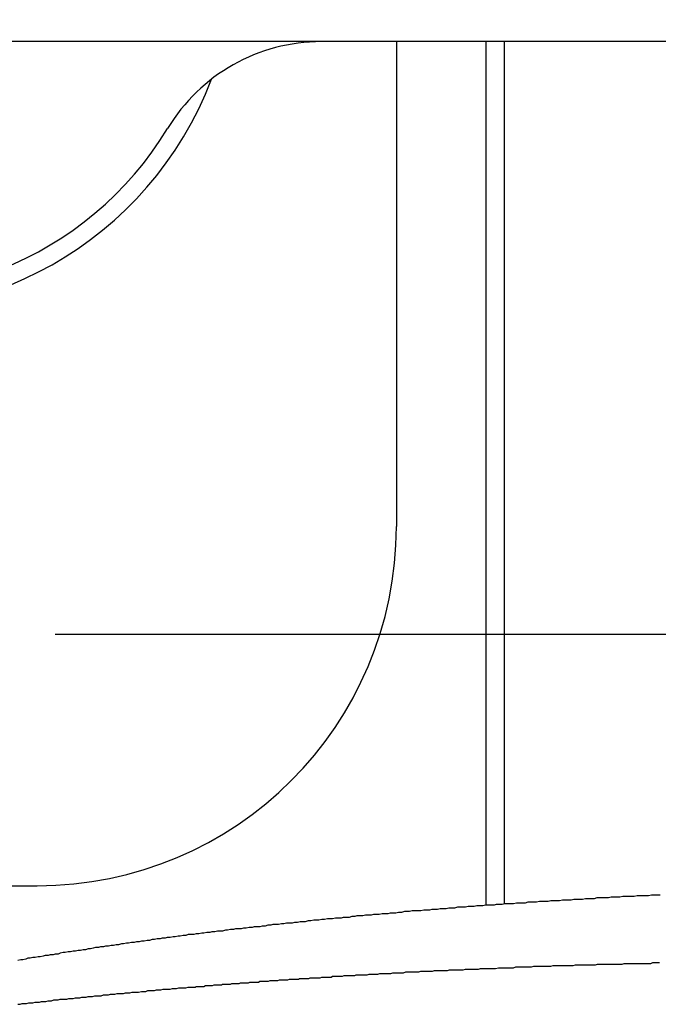
# Model space of a CAD drawing. Extents: x -37 to 21686, y -729 to 14614.
# Drawn here: x 14135 to 14224, y 11253 to 11391 of the extents above; entities that cross this region are included whole.
import ezdxf

# ---------------------------------------------------------------- set-up
doc = ezdxf.new("R2010")
doc.units = 0
doc.header["$LTSCALE"] = 70
doc.layers.add('_0-1_LAYER_1', color=7, linetype='CONTINUOUS')
doc.layers.add('_0-2_LAYER_2', color=7, linetype='CONTINUOUS')

msp = doc.modelspace()

# ---------------------------------------------------------------- linework, layer by layer
at = {"layer": '_0-1_LAYER_1', "color": 7, "linetype": 'Continuous'}
for p, q in [((14284.99, 11387.5), (14069.17, 11387.5)), ((14187.49, 11387.5), (14187.49, 11320)), ((14200, 11267.26), (14200, 11387.5)), ((14202.5, 11387.5), (14202.5, 11267.44)), ((14092.49, 11270), (14137.49, 11270)), ((14201.4, 11267.4), (14201.1, 11267.3)), ((14201.8, 11267.4), (14201.4, 11267.4)), ((14202.2, 11267.4), (14201.8, 11267.4)), ((14202.6, 11267.5), (14202.2, 11267.4)), ((14203, 11267.5), (14202.6, 11267.5)), ((14203.4, 11267.5), (14203, 11267.5)), ((14203.8, 11267.5), (14203.4, 11267.5)), ((14204.2, 11267.6), (14203.8, 11267.5)), ((14204.6, 11267.6), (14204.2, 11267.6)), ((14205, 11267.6), (14204.6, 11267.6)), ((14205.4, 11267.6), (14205, 11267.6)), ((14205.8, 11267.7), (14205.4, 11267.6)), ((14206.2, 11267.7), (14205.8, 11267.7)), ((14206.6, 11267.7), (14206.2, 11267.7)), ((14207, 11267.7), (14206.6, 11267.7)), ((14207.4, 11267.8), (14207, 11267.7)), ((14207.8, 11267.8), (14207.4, 11267.8)), ((14208.2, 11267.8), (14207.8, 11267.8)), ((14208.6, 11267.8), (14208.2, 11267.8)), ((14209, 11267.9), (14208.6, 11267.8)), ((14209.4, 11267.9), (14209, 11267.9)), ((14209.8, 11267.9), (14209.4, 11267.9)), ((14210.2, 11267.9), (14209.8, 11267.9)), ((14210.6, 11268), (14210.2, 11267.9)), ((14211, 11268), (14210.6, 11268)), ((14211.4, 11268), (14211, 11268)), ((14211.8, 11268), (14211.4, 11268)), ((14212.2, 11268.1), (14211.8, 11268)), ((14212.6, 11268.1), (14212.2, 11268.1)), ((14213, 11268.1), (14212.6, 11268.1)), ((14213.4, 11268.1), (14213, 11268.1)), ((14213.8, 11268.2), (14213.4, 11268.1)), ((14214.2, 11268.2), (14213.8, 11268.2)), ((14214.6, 11268.2), (14214.2, 11268.2)), ((14215, 11268.2), (14214.6, 11268.2)), ((14215.4, 11268.3), (14215, 11268.2)), ((14215.8, 11268.3), (14215.4, 11268.3)), ((14216.2, 11268.3), (14215.8, 11268.3)), ((14216.6, 11268.3), (14216.2, 11268.3)), ((14217, 11268.3), (14216.6, 11268.3)), ((14217.4, 11268.4), (14217, 11268.3)), ((14217.8, 11268.4), (14217.4, 11268.4)), ((14218.2, 11268.4), (14217.8, 11268.4)), ((14218.6, 11268.4), (14218.2, 11268.4)), ((14219, 11268.5), (14218.6, 11268.4)), ((14219.4, 11268.5), (14219, 11268.5)), ((14219.8, 11268.5), (14219.4, 11268.5)), ((14220.2, 11268.5), (14219.8, 11268.5)), ((14220.6, 11268.5), (14220.2, 11268.5)), ((14221, 11268.6), (14220.6, 11268.5)), ((14221.4, 11268.6), (14221, 11268.6)), ((14221.8, 11268.6), (14221.4, 11268.6)), ((14222.2, 11268.6), (14221.8, 11268.6)), ((14222.6, 11268.6), (14222.2, 11268.6)), ((14223, 11268.7), (14222.6, 11268.6)), ((14223.4, 11268.7), (14223, 11268.7)), ((14223.8, 11268.7), (14223.4, 11268.7)), ((14224.2, 11268.7), (14223.8, 11268.7)), ((14185.5, 11266.1), (14185.1, 11266)), ((14185.9, 11266.1), (14185.5, 11266.1)), ((14186.3, 11266.1), (14185.9, 11266.1)), ((14186.6, 11266.2), (14186.3, 11266.1)), ((14187, 11266.2), (14186.6, 11266.2)), ((14187.4, 11266.2), (14187, 11266.2)), ((14187.8, 11266.3), (14187.4, 11266.2)), ((14188.2, 11266.3), (14187.8, 11266.3)), ((14188.6, 11266.4), (14188.2, 11266.3)), ((14189, 11266.4), (14188.6, 11266.4)), ((14189.3, 11266.4), (14189, 11266.4)), ((14189.7, 11266.5), (14189.3, 11266.4)), ((14190.1, 11266.5), (14189.7, 11266.5)), ((14190.5, 11266.5), (14190.1, 11266.5)), ((14190.9, 11266.5), (14190.5, 11266.5)), ((14191.3, 11266.6), (14190.9, 11266.5)), ((14191.7, 11266.6), (14191.3, 11266.6)), ((14192.1, 11266.6), (14191.7, 11266.6)), ((14192.4, 11266.7), (14192.1, 11266.6)), ((14192.8, 11266.7), (14192.4, 11266.7)), ((14193.2, 11266.7), (14192.8, 11266.7)), ((14193.6, 11266.8), (14193.2, 11266.7)), ((14194, 11266.8), (14193.6, 11266.8)), ((14194.4, 11266.8), (14194, 11266.8)), ((14194.8, 11266.9), (14194.4, 11266.8)), ((14195.2, 11266.9), (14194.8, 11266.9)), ((14195.6, 11266.9), (14195.2, 11266.9)), ((14196, 11267), (14195.6, 11266.9)), ((14196.3, 11267), (14196, 11267)), ((14196.7, 11267), (14196.3, 11267)), ((14197.1, 11267), (14196.7, 11267)), ((14197.5, 11267.1), (14197.1, 11267)), ((14197.9, 11267.1), (14197.5, 11267.1)), ((14198.3, 11267.1), (14197.9, 11267.1)), ((14198.7, 11267.2), (14198.3, 11267.1)), ((14199.1, 11267.2), (14198.7, 11267.2)), ((14199.5, 11267.2), (14199.1, 11267.2)), ((14199.9, 11267.3), (14199.5, 11267.2)), ((14200.3, 11267.3), (14199.9, 11267.3)), ((14200.7, 11267.3), (14200.3, 11267.3)), ((14201.1, 11267.3), (14200.7, 11267.3)), ((14171.5, 11264.7), (14171.1, 11264.6)), ((14171.8, 11264.7), (14171.5, 11264.7)), ((14172.2, 11264.8), (14171.8, 11264.7)), ((14172.6, 11264.8), (14172.2, 11264.8)), ((14173, 11264.8), (14172.6, 11264.8)), ((14173.3, 11264.9), (14173, 11264.8)), ((14173.7, 11264.9), (14173.3, 11264.9)), ((14174.1, 11265), (14173.7, 11264.9)), ((14174.5, 11265), (14174.1, 11265)), ((14174.8, 11265), (14174.5, 11265)), ((14175.2, 11265.1), (14174.8, 11265)), ((14175.6, 11265.1), (14175.2, 11265.1)), ((14176, 11265.2), (14175.6, 11265.1)), ((14176.3, 11265.2), (14176, 11265.2)), ((14176.7, 11265.2), (14176.3, 11265.2)), ((14177.1, 11265.3), (14176.7, 11265.2)), ((14177.5, 11265.3), (14177.1, 11265.3)), ((14177.9, 11265.4), (14177.5, 11265.3)), ((14178.2, 11265.4), (14177.9, 11265.4)), ((14178.6, 11265.4), (14178.2, 11265.4)), ((14179, 11265.5), (14178.6, 11265.4)), ((14179.4, 11265.5), (14179, 11265.5)), ((14179.8, 11265.5), (14179.4, 11265.5)), ((14180.1, 11265.6), (14179.8, 11265.5)), ((14180.5, 11265.6), (14180.1, 11265.6)), ((14180.9, 11265.6), (14180.5, 11265.6)), ((14181.3, 11265.7), (14180.9, 11265.6)), ((14181.7, 11265.7), (14181.3, 11265.7)), ((14182, 11265.8), (14181.7, 11265.7)), ((14182.4, 11265.8), (14182, 11265.8)), ((14182.8, 11265.8), (14182.4, 11265.8)), ((14183.2, 11265.9), (14182.8, 11265.8)), ((14183.6, 11265.9), (14183.2, 11265.9)), ((14184, 11265.9), (14183.6, 11265.9)), ((14184.3, 11266), (14184, 11265.9)), ((14184.7, 11266), (14184.3, 11266)), ((14185.1, 11266), (14184.7, 11266)), ((14159.6, 11263.3), (14159.3, 11263.2)), ((14160, 11263.3), (14159.6, 11263.3)), ((14160.4, 11263.4), (14160, 11263.3)), ((14160.7, 11263.4), (14160.4, 11263.4)), ((14161.1, 11263.5), (14160.7, 11263.4)), ((14161.5, 11263.5), (14161.1, 11263.5)), ((14161.8, 11263.6), (14161.5, 11263.5)), ((14162.2, 11263.6), (14161.8, 11263.6)), ((14162.6, 11263.7), (14162.2, 11263.6)), ((14162.9, 11263.7), (14162.6, 11263.7)), ((14163.3, 11263.7), (14162.9, 11263.7)), ((14163.7, 11263.8), (14163.3, 11263.7)), ((14164, 11263.8), (14163.7, 11263.8)), ((14164.4, 11263.9), (14164, 11263.8)), ((14164.8, 11263.9), (14164.4, 11263.9)), ((14165.1, 11264), (14164.8, 11263.9)), ((14165.5, 11264), (14165.1, 11264)), ((14165.9, 11264), (14165.5, 11264)), ((14166.2, 11264.1), (14165.9, 11264)), ((14166.6, 11264.1), (14166.2, 11264.1)), ((14167, 11264.2), (14166.6, 11264.1)), ((14167.4, 11264.2), (14167, 11264.2)), ((14167.7, 11264.3), (14167.4, 11264.2)), ((14168.1, 11264.3), (14167.7, 11264.3)), ((14168.5, 11264.3), (14168.1, 11264.3)), ((14168.8, 11264.4), (14168.5, 11264.3)), ((14169.2, 11264.4), (14168.8, 11264.4)), ((14169.6, 11264.5), (14169.2, 11264.4)), ((14170, 11264.5), (14169.6, 11264.5)), ((14170.3, 11264.6), (14170, 11264.5)), ((14170.7, 11264.6), (14170.3, 11264.6)), ((14171.1, 11264.6), (14170.7, 11264.6)), ((14149.9, 11262), (14149.5, 11261.9)), ((14150.2, 11262), (14149.9, 11262)), ((14150.6, 11262.1), (14150.2, 11262)), ((14151, 11262.1), (14150.6, 11262.1)), ((14151.3, 11262.2), (14151, 11262.1)), ((14151.7, 11262.2), (14151.3, 11262.2)), ((14152, 11262.3), (14151.7, 11262.2)), ((14152.4, 11262.3), (14152, 11262.3)), ((14152.8, 11262.4), (14152.4, 11262.3)), ((14153.1, 11262.4), (14152.8, 11262.4)), ((14153.5, 11262.5), (14153.1, 11262.4)), ((14153.8, 11262.5), (14153.5, 11262.5)), ((14154.2, 11262.6), (14153.8, 11262.5)), ((14154.6, 11262.6), (14154.2, 11262.6)), ((14154.9, 11262.7), (14154.6, 11262.6)), ((14155.3, 11262.7), (14154.9, 11262.7)), ((14155.6, 11262.8), (14155.3, 11262.7)), ((14156, 11262.8), (14155.6, 11262.8)), ((14156.4, 11262.9), (14156, 11262.8)), ((14156.7, 11262.9), (14156.4, 11262.9)), ((14157.1, 11263), (14156.7, 11262.9)), ((14157.4, 11263), (14157.1, 11263)), ((14157.8, 11263.1), (14157.4, 11263)), ((14158.2, 11263.1), (14157.8, 11263.1)), ((14158.5, 11263.2), (14158.2, 11263.1)), ((14158.9, 11263.2), (14158.5, 11263.2)), ((14159.3, 11263.2), (14158.9, 11263.2)), ((14140.7, 11260.6), (14140.4, 11260.5)), ((14141.1, 11260.7), (14140.7, 11260.6)), ((14141.4, 11260.7), (14141.1, 11260.7)), ((14141.8, 11260.8), (14141.4, 11260.7)), ((14142.1, 11260.8), (14141.8, 11260.8)), ((14142.5, 11260.9), (14142.1, 11260.8)), ((14142.8, 11260.9), (14142.5, 11260.9)), ((14143.2, 11261), (14142.8, 11260.9)), ((14143.5, 11261), (14143.2, 11261)), ((14143.9, 11261.1), (14143.5, 11261)), ((14144.2, 11261.1), (14143.9, 11261.1)), ((14144.6, 11261.2), (14144.2, 11261.1)), ((14144.9, 11261.2), (14144.6, 11261.2)), ((14145.3, 11261.3), (14144.9, 11261.2)), ((14145.6, 11261.4), (14145.3, 11261.3)), ((14146, 11261.4), (14145.6, 11261.4)), ((14146.3, 11261.5), (14146, 11261.4)), ((14146.7, 11261.5), (14146.3, 11261.5)), ((14147, 11261.6), (14146.7, 11261.5)), ((14147.4, 11261.6), (14147, 11261.6)), ((14147.8, 11261.7), (14147.4, 11261.6)), ((14148.1, 11261.7), (14147.8, 11261.7)), ((14148.5, 11261.8), (14148.1, 11261.7)), ((14148.8, 11261.8), (14148.5, 11261.8)), ((14149.2, 11261.9), (14148.8, 11261.8)), ((14149.5, 11261.9), (14149.2, 11261.9)), ((14135.2, 11259.7), (14134.8, 11259.6)), ((14135.5, 11259.7), (14135.2, 11259.7)), ((14135.9, 11259.8), (14135.5, 11259.7)), ((14136.2, 11259.9), (14135.9, 11259.8)), ((14136.5, 11259.9), (14136.2, 11259.9)), ((14136.9, 11260), (14136.5, 11259.9)), ((14137.2, 11260), (14136.9, 11260)), ((14137.6, 11260.1), (14137.2, 11260)), ((14137.9, 11260.1), (14137.6, 11260.1)), ((14138.3, 11260.2), (14137.9, 11260.1)), ((14138.6, 11260.3), (14138.3, 11260.2)), ((14139, 11260.3), (14138.6, 11260.3)), ((14139.3, 11260.4), (14139, 11260.3)), ((14139.7, 11260.4), (14139.3, 11260.4)), ((14140, 11260.5), (14139.7, 11260.4)), ((14140.4, 11260.5), (14140, 11260.5)), ((14218.9, 11259.1), (14219.2, 11259.2)), ((14219.2, 11259.2), (14219.5, 11259.2)), ((14219.5, 11259.2), (14219.8, 11259.2)), ((14219.8, 11259.2), (14220.1, 11259.2)), ((14220.1, 11259.2), (14220.4, 11259.2)), ((14220.4, 11259.2), (14220.7, 11259.2)), ((14220.7, 11259.2), (14221, 11259.2)), ((14221, 11259.2), (14221.3, 11259.2)), ((14221.3, 11259.2), (14221.7, 11259.2)), ((14221.7, 11259.2), (14222, 11259.2)), ((14222, 11259.2), (14222.3, 11259.2)), ((14222.3, 11259.2), (14222.6, 11259.2)), ((14222.6, 11259.2), (14222.9, 11259.2)), ((14222.9, 11259.2), (14223.2, 11259.3)), ((14223.2, 11259.3), (14223.5, 11259.3)), ((14223.5, 11259.3), (14223.8, 11259.3)), ((14223.8, 11259.3), (14224.1, 11259.3)), ((14186.7, 11257.8), (14187, 11257.9)), ((14187, 11257.9), (14187.3, 11257.9)), ((14187.3, 11257.9), (14187.6, 11257.9)), ((14187.6, 11257.9), (14187.9, 11257.9)), ((14187.9, 11257.9), (14188.2, 11257.9)), ((14188.2, 11257.9), (14188.5, 11257.9)), ((14188.5, 11257.9), (14188.8, 11258)), ((14188.8, 11258), (14189.1, 11258)), ((14189.1, 11258), (14189.4, 11258)), ((14189.4, 11258), (14189.7, 11258)), ((14189.7, 11258), (14190, 11258)), ((14190, 11258), (14190.3, 11258)), ((14190.3, 11258), (14190.6, 11258)), ((14190.6, 11258), (14190.9, 11258.1)), ((14190.9, 11258.1), (14191.3, 11258.1)), ((14191.3, 11258.1), (14191.6, 11258.1)), ((14191.6, 11258.1), (14191.9, 11258.1)), ((14191.9, 11258.1), (14192.2, 11258.1)), ((14192.2, 11258.1), (14192.5, 11258.1)), ((14192.5, 11258.1), (14192.8, 11258.2)), ((14192.8, 11258.2), (14193.1, 11258.2)), ((14193.1, 11258.2), (14193.4, 11258.2)), ((14193.4, 11258.2), (14193.7, 11258.2)), ((14193.7, 11258.2), (14194, 11258.2)), ((14194, 11258.2), (14194.3, 11258.2)), ((14194.3, 11258.2), (14194.6, 11258.2)), ((14194.6, 11258.2), (14194.9, 11258.3)), ((14194.9, 11258.3), (14195.2, 11258.3)), ((14195.2, 11258.3), (14195.5, 11258.3)), ((14195.5, 11258.3), (14195.8, 11258.3)), ((14195.8, 11258.3), (14196.1, 11258.3)), ((14196.1, 11258.3), (14196.4, 11258.3)), ((14196.4, 11258.3), (14196.8, 11258.3)), ((14196.8, 11258.3), (14197.1, 11258.4)), ((14197.1, 11258.4), (14197.4, 11258.4)), ((14197.4, 11258.4), (14197.7, 11258.4)), ((14197.7, 11258.4), (14198, 11258.4)), ((14198, 11258.4), (14198.3, 11258.4)), ((14198.3, 11258.4), (14198.6, 11258.4)), ((14198.6, 11258.4), (14198.9, 11258.4)), ((14198.9, 11258.4), (14199.2, 11258.5)), ((14199.2, 11258.5), (14199.5, 11258.5)), ((14199.5, 11258.5), (14199.8, 11258.5)), ((14199.8, 11258.5), (14200.1, 11258.5)), ((14200.1, 11258.5), (14200.4, 11258.5)), ((14200.4, 11258.5), (14200.7, 11258.5)), ((14200.7, 11258.5), (14201, 11258.5)), ((14201, 11258.5), (14201.3, 11258.5)), ((14201.3, 11258.5), (14201.7, 11258.6)), ((14201.7, 11258.6), (14202, 11258.6)), ((14202, 11258.6), (14202.3, 11258.6)), ((14202.3, 11258.6), (14202.6, 11258.6)), ((14202.6, 11258.6), (14202.9, 11258.6)), ((14202.9, 11258.6), (14203.2, 11258.6)), ((14203.2, 11258.6), (14203.5, 11258.6)), ((14203.5, 11258.6), (14203.8, 11258.6)), ((14203.8, 11258.6), (14204.1, 11258.7)), ((14204.1, 11258.7), (14204.4, 11258.7)), ((14204.4, 11258.7), (14204.7, 11258.7)), ((14204.7, 11258.7), (14205, 11258.7)), ((14205, 11258.7), (14205.3, 11258.7)), ((14205.3, 11258.7), (14205.6, 11258.7)), ((14205.6, 11258.7), (14206, 11258.7)), ((14206, 11258.7), (14206.3, 11258.7)), ((14206.3, 11258.7), (14206.6, 11258.8)), ((14206.6, 11258.8), (14206.9, 11258.8)), ((14206.9, 11258.8), (14207.2, 11258.8)), ((14207.2, 11258.8), (14207.5, 11258.8)), ((14207.5, 11258.8), (14207.8, 11258.8)), ((14207.8, 11258.8), (14208.1, 11258.8)), ((14208.1, 11258.8), (14208.4, 11258.8)), ((14208.4, 11258.8), (14208.7, 11258.8)), ((14208.7, 11258.8), (14209, 11258.8)), ((14209, 11258.8), (14209.3, 11258.9)), ((14209.3, 11258.9), (14209.6, 11258.9)), ((14209.6, 11258.9), (14210, 11258.9)), ((14210, 11258.9), (14210.3, 11258.9)), ((14210.3, 11258.9), (14210.6, 11258.9)), ((14210.6, 11258.9), (14210.9, 11258.9)), ((14210.9, 11258.9), (14211.2, 11258.9)), ((14211.2, 11258.9), (14211.5, 11258.9)), ((14211.5, 11258.9), (14211.8, 11258.9)), ((14211.8, 11258.9), (14212.1, 11258.9)), ((14212.1, 11258.9), (14212.4, 11259)), ((14212.4, 11259), (14212.7, 11259)), ((14212.7, 11259), (14213, 11259)), ((14213, 11259), (14213.3, 11259)), ((14213.3, 11259), (14213.7, 11259)), ((14213.7, 11259), (14214, 11259)), ((14214, 11259), (14214.3, 11259)), ((14214.3, 11259), (14214.6, 11259)), ((14214.6, 11259), (14214.9, 11259)), ((14214.9, 11259), (14215.2, 11259)), ((14215.2, 11259), (14215.5, 11259.1)), ((14215.5, 11259.1), (14215.8, 11259.1)), ((14215.8, 11259.1), (14216.1, 11259.1)), ((14216.1, 11259.1), (14216.4, 11259.1)), ((14216.4, 11259.1), (14216.7, 11259.1)), ((14216.7, 11259.1), (14217, 11259.1)), ((14217, 11259.1), (14217.3, 11259.1)), ((14217.3, 11259.1), (14217.7, 11259.1)), ((14217.7, 11259.1), (14218, 11259.1)), ((14218, 11259.1), (14218.3, 11259.1)), ((14218.3, 11259.1), (14218.6, 11259.1)), ((14218.6, 11259.1), (14218.9, 11259.1)), ((14165.6, 11256.4), (14165.8, 11256.5)), ((14165.8, 11256.5), (14166, 11256.5)), ((14166, 11256.5), (14166.2, 11256.5)), ((14166.2, 11256.5), (14166.3, 11256.5)), ((14166.3, 11256.5), (14166.5, 11256.5)), ((14166.5, 11256.5), (14166.7, 11256.5)), ((14166.7, 11256.5), (14166.9, 11256.5)), ((14166.9, 11256.5), (14167.1, 11256.6)), ((14167.1, 11256.6), (14167.2, 11256.6)), ((14167.2, 11256.6), (14167.4, 11256.6)), ((14167.4, 11256.6), (14167.6, 11256.6)), ((14167.6, 11256.6), (14167.8, 11256.6)), ((14167.8, 11256.6), (14167.9, 11256.6)), ((14167.9, 11256.6), (14168.1, 11256.6)), ((14168.1, 11256.6), (14168.3, 11256.6)), ((14168.3, 11256.6), (14168.5, 11256.7)), ((14168.5, 11256.7), (14168.7, 11256.7)), ((14168.7, 11256.7), (14168.8, 11256.7)), ((14168.8, 11256.7), (14169, 11256.7)), ((14169, 11256.7), (14169.2, 11256.7)), ((14169.2, 11256.7), (14169.4, 11256.7)), ((14169.4, 11256.7), (14169.6, 11256.7)), ((14169.6, 11256.7), (14169.7, 11256.7)), ((14169.7, 11256.7), (14169.9, 11256.8)), ((14169.9, 11256.8), (14170.1, 11256.8)), ((14170.1, 11256.8), (14170.3, 11256.8)), ((14170.3, 11256.8), (14170.5, 11256.8)), ((14170.5, 11256.8), (14170.6, 11256.8)), ((14170.6, 11256.8), (14170.8, 11256.8)), ((14170.8, 11256.8), (14171, 11256.8)), ((14171, 11256.8), (14171.2, 11256.9)), ((14171.2, 11256.9), (14171.4, 11256.9)), ((14171.4, 11256.9), (14171.5, 11256.9)), ((14171.5, 11256.9), (14171.7, 11256.9)), ((14171.7, 11256.9), (14171.9, 11256.9)), ((14171.9, 11256.9), (14172.1, 11256.9)), ((14172.1, 11256.9), (14172.2, 11256.9)), ((14172.2, 11256.9), (14172.4, 11256.9)), ((14172.4, 11256.9), (14172.6, 11257)), ((14172.6, 11257), (14172.8, 11257)), ((14172.8, 11257), (14173, 11257)), ((14173, 11257), (14173.1, 11257)), ((14173.1, 11257), (14173.3, 11257)), ((14173.3, 11257), (14173.5, 11257)), ((14173.5, 11257), (14173.7, 11257)), ((14173.7, 11257), (14173.9, 11257)), ((14173.9, 11257), (14174, 11257.1)), ((14174, 11257.1), (14174.2, 11257.1)), ((14174.2, 11257.1), (14174.4, 11257.1)), ((14174.4, 11257.1), (14174.6, 11257.1)), ((14174.6, 11257.1), (14174.8, 11257.1)), ((14174.8, 11257.1), (14175, 11257.1)), ((14175, 11257.1), (14175.1, 11257.1)), ((14175.1, 11257.1), (14175.3, 11257.1)), ((14175.3, 11257.1), (14175.5, 11257.2)), ((14175.5, 11257.2), (14175.7, 11257.2)), ((14175.7, 11257.2), (14175.9, 11257.2)), ((14175.9, 11257.2), (14176, 11257.2)), ((14176, 11257.2), (14176.2, 11257.2)), ((14176.2, 11257.2), (14176.4, 11257.2)), ((14176.4, 11257.2), (14176.6, 11257.2)), ((14176.6, 11257.2), (14176.8, 11257.2)), ((14176.8, 11257.2), (14176.9, 11257.2)), ((14176.9, 11257.2), (14177.1, 11257.3)), ((14177.1, 11257.3), (14177.3, 11257.3)), ((14177.3, 11257.3), (14177.5, 11257.3)), ((14177.5, 11257.3), (14177.7, 11257.3)), ((14177.7, 11257.3), (14177.8, 11257.3)), ((14177.8, 11257.3), (14178, 11257.3)), ((14178, 11257.3), (14178.2, 11257.3)), ((14178.2, 11257.3), (14178.4, 11257.3)), ((14178.4, 11257.3), (14178.6, 11257.4)), ((14178.6, 11257.4), (14178.8, 11257.4)), ((14178.8, 11257.4), (14178.9, 11257.4)), ((14178.9, 11257.4), (14179.1, 11257.4)), ((14179.1, 11257.4), (14179.3, 11257.4)), ((14179.3, 11257.4), (14179.5, 11257.4)), ((14179.5, 11257.4), (14179.7, 11257.4)), ((14179.7, 11257.4), (14179.8, 11257.4)), ((14179.8, 11257.4), (14180, 11257.4)), ((14180, 11257.4), (14180.2, 11257.5)), ((14180.2, 11257.5), (14180.4, 11257.5)), ((14180.4, 11257.5), (14180.6, 11257.5)), ((14180.6, 11257.5), (14180.8, 11257.5)), ((14180.8, 11257.5), (14180.9, 11257.5)), ((14180.9, 11257.5), (14181.1, 11257.5)), ((14181.1, 11257.5), (14181.3, 11257.5)), ((14181.3, 11257.5), (14181.5, 11257.5)), ((14181.5, 11257.5), (14181.7, 11257.5)), ((14181.7, 11257.5), (14181.9, 11257.6)), ((14181.9, 11257.6), (14182.2, 11257.6)), ((14182.2, 11257.6), (14182.5, 11257.6)), ((14182.5, 11257.6), (14182.8, 11257.6)), ((14182.8, 11257.6), (14183.1, 11257.6)), ((14183.1, 11257.6), (14183.4, 11257.6)), ((14183.4, 11257.6), (14183.7, 11257.7)), ((14183.7, 11257.7), (14184, 11257.7)), ((14184, 11257.7), (14184.3, 11257.7)), ((14184.3, 11257.7), (14184.6, 11257.7)), ((14184.6, 11257.7), (14184.9, 11257.7)), ((14184.9, 11257.7), (14185.2, 11257.8)), ((14185.2, 11257.8), (14185.5, 11257.8)), ((14185.5, 11257.8), (14185.8, 11257.8)), ((14185.8, 11257.8), (14186.1, 11257.8)), ((14186.1, 11257.8), (14186.4, 11257.8)), ((14186.4, 11257.8), (14186.7, 11257.8)), ((14149.5, 11255), (14149.8, 11255.1)), ((14149.8, 11255.1), (14150.1, 11255.1)), ((14150.1, 11255.1), (14150.4, 11255.1)), ((14150.4, 11255.1), (14150.7, 11255.2)), ((14150.7, 11255.2), (14151, 11255.2)), ((14151, 11255.2), (14151.3, 11255.2)), ((14151.3, 11255.2), (14151.6, 11255.2)), ((14151.6, 11255.2), (14152, 11255.3)), ((14152, 11255.3), (14152.3, 11255.3)), ((14152.3, 11255.3), (14152.6, 11255.3)), ((14152.6, 11255.3), (14152.9, 11255.4)), ((14152.9, 11255.4), (14153.2, 11255.4)), ((14153.2, 11255.4), (14153.5, 11255.4)), ((14153.5, 11255.4), (14153.8, 11255.4)), ((14153.8, 11255.4), (14154.1, 11255.5)), ((14154.1, 11255.5), (14154.4, 11255.5)), ((14154.4, 11255.5), (14154.7, 11255.5)), ((14154.7, 11255.5), (14155, 11255.6)), ((14155, 11255.6), (14155.4, 11255.6)), ((14155.4, 11255.6), (14155.7, 11255.6)), ((14155.7, 11255.6), (14156, 11255.6)), ((14156, 11255.6), (14156.3, 11255.7)), ((14156.3, 11255.7), (14156.6, 11255.7)), ((14156.6, 11255.7), (14156.9, 11255.7)), ((14156.9, 11255.7), (14157.2, 11255.8)), ((14157.2, 11255.8), (14157.5, 11255.8)), ((14157.5, 11255.8), (14157.9, 11255.8)), ((14157.9, 11255.8), (14158.2, 11255.8)), ((14158.2, 11255.8), (14158.5, 11255.9)), ((14158.5, 11255.9), (14158.8, 11255.9)), ((14158.8, 11255.9), (14159.1, 11255.9)), ((14159.1, 11255.9), (14159.3, 11255.9)), ((14159.3, 11255.9), (14159.5, 11255.9)), ((14159.5, 11255.9), (14159.6, 11256)), ((14159.6, 11256), (14159.8, 11256)), ((14159.8, 11256), (14160, 11256)), ((14160, 11256), (14160.2, 11256)), ((14160.2, 11256), (14160.3, 11256)), ((14160.3, 11256), (14160.5, 11256)), ((14160.5, 11256), (14160.7, 11256)), ((14160.7, 11256), (14160.9, 11256.1)), ((14160.9, 11256.1), (14161, 11256.1)), ((14161, 11256.1), (14161.2, 11256.1)), ((14161.2, 11256.1), (14161.4, 11256.1)), ((14161.4, 11256.1), (14161.6, 11256.1)), ((14161.6, 11256.1), (14161.7, 11256.1)), ((14161.7, 11256.1), (14161.9, 11256.1)), ((14161.9, 11256.1), (14162.1, 11256.2)), ((14162.1, 11256.2), (14162.3, 11256.2)), ((14162.3, 11256.2), (14162.5, 11256.2)), ((14162.5, 11256.2), (14162.6, 11256.2)), ((14162.6, 11256.2), (14162.8, 11256.2)), ((14162.8, 11256.2), (14163, 11256.2)), ((14163, 11256.2), (14163.2, 11256.2)), ((14163.2, 11256.2), (14163.3, 11256.3)), ((14163.3, 11256.3), (14163.5, 11256.3)), ((14163.5, 11256.3), (14163.7, 11256.3)), ((14163.7, 11256.3), (14163.9, 11256.3)), ((14163.9, 11256.3), (14164, 11256.3)), ((14164, 11256.3), (14164.2, 11256.3)), ((14164.2, 11256.3), (14164.4, 11256.3)), ((14164.4, 11256.3), (14164.6, 11256.4)), ((14164.6, 11256.4), (14164.7, 11256.4)), ((14164.7, 11256.4), (14164.9, 11256.4)), ((14164.9, 11256.4), (14165.1, 11256.4)), ((14165.1, 11256.4), (14165.3, 11256.4)), ((14165.3, 11256.4), (14165.5, 11256.4)), ((14165.5, 11256.4), (14165.6, 11256.4)), ((14136, 11253.6), (14136.3, 11253.7)), ((14136.3, 11253.7), (14136.6, 11253.7)), ((14136.6, 11253.7), (14136.9, 11253.7)), ((14136.9, 11253.7), (14137.2, 11253.8)), ((14137.2, 11253.8), (14137.5, 11253.8)), ((14137.5, 11253.8), (14137.8, 11253.8)), ((14137.8, 11253.8), (14138.1, 11253.9)), ((14138.1, 11253.9), (14138.4, 11253.9)), ((14138.4, 11253.9), (14138.7, 11253.9)), ((14138.7, 11253.9), (14139, 11254)), ((14139, 11254), (14139.2, 11254)), ((14139.2, 11254), (14139.5, 11254)), ((14139.5, 11254), (14139.8, 11254.1)), ((14139.8, 11254.1), (14140.1, 11254.1)), ((14140.1, 11254.1), (14140.4, 11254.1)), ((14140.4, 11254.1), (14140.7, 11254.2)), ((14140.7, 11254.2), (14141, 11254.2)), ((14141, 11254.2), (14141.3, 11254.2)), ((14141.3, 11254.2), (14141.6, 11254.2)), ((14141.6, 11254.2), (14141.9, 11254.3)), ((14141.9, 11254.3), (14142.2, 11254.3)), ((14142.2, 11254.3), (14142.5, 11254.3)), ((14142.5, 11254.3), (14142.8, 11254.4)), ((14142.8, 11254.4), (14143.1, 11254.4)), ((14143.1, 11254.4), (14143.4, 11254.4)), ((14143.4, 11254.4), (14143.7, 11254.5)), ((14143.7, 11254.5), (14144, 11254.5)), ((14144, 11254.5), (14144.3, 11254.5)), ((14144.3, 11254.5), (14144.6, 11254.6)), ((14144.6, 11254.6), (14144.9, 11254.6)), ((14144.9, 11254.6), (14145.2, 11254.6)), ((14145.2, 11254.6), (14145.5, 11254.7)), ((14145.5, 11254.7), (14145.8, 11254.7)), ((14145.8, 11254.7), (14146.1, 11254.7)), ((14146.1, 11254.7), (14146.4, 11254.7)), ((14146.4, 11254.7), (14146.7, 11254.8)), ((14146.7, 11254.8), (14147.1, 11254.8)), ((14147.1, 11254.8), (14147.4, 11254.8)), ((14147.4, 11254.8), (14147.7, 11254.9)), ((14147.7, 11254.9), (14148, 11254.9)), ((14148, 11254.9), (14148.3, 11254.9)), ((14148.3, 11254.9), (14148.6, 11255)), ((14148.6, 11255), (14148.9, 11255)), ((14148.9, 11255), (14149.2, 11255)), ((14149.2, 11255), (14149.5, 11255)), ((14134.8, 11253.5), (14135.1, 11253.5)), ((14135.1, 11253.5), (14135.4, 11253.6)), ((14135.4, 11253.6), (14135.7, 11253.6)), ((14135.7, 11253.6), (14136, 11253.6))]:
    msp.add_line(p, q, dxfattribs=at)
for centre, radius, start, end in [((14114.99, 11400), 50, 20.763, 339.237), ((14114.99, 11400), 47.5, 31.1474, 328.8526), ((14177.04, 11362.5), 25, 90, 148.8526), ((14137.49, 11320), 50, 270, 0)]:
    msp.add_arc(centre, radius, start, end, dxfattribs=at)
at = {"layer": '_0-2_LAYER_2', "color": 7, "linetype": 'Continuous'}
msp.add_line((14140, 11305), (14652.5, 11305), dxfattribs=at)

doc.saveas('drawing.dxf')
